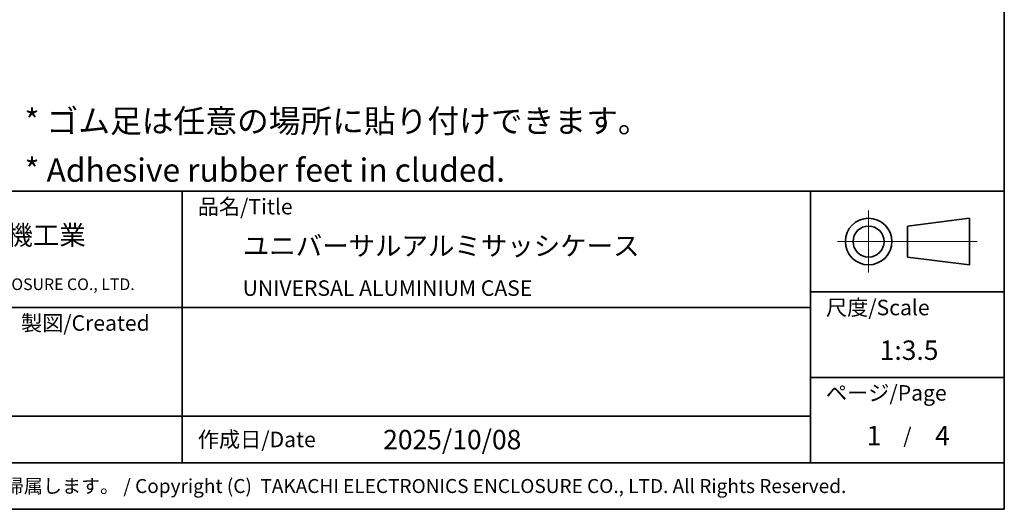
# Model space of a CAD drawing. Units: millimetres. Extents: x 51 to 6337, y 28 to 1293.
# Drawn here: x 975 to 1419, y 28 to 249 of the extents above; entities that cross this region are included whole.
import ezdxf
from ezdxf.enums import TextEntityAlignment as Align

# ---------------------------------------------------------------- set-up
doc = ezdxf.new("R2010")
doc.units = ezdxf.units.MM
doc.header["$LTSCALE"] = 3.5
for name, color, linetype, lineweight in [('Border (ISO)', 7, 'Continuous', 35), ('Symbol (ISO) @ 1', 7, 'Continuous', 18), ('Title (ISO)', 7, 'Continuous', 35)]:
    doc.layers.add(name, color=color, linetype=linetype, lineweight=lineweight)
doc.styles.add('Note Text (TK)', font='MS PGothic.ttf')
doc.styles.add('文字スタイル40', font='MS PGothic.ttf')
doc.styles.add('文字スタイル67', font='arial.ttf')

# ---------------------------------------------------------------- blocks, each defined once
blk = doc.blocks.new('図面枠 tk図枠')
at = {"layer": 'Border (ISO)'}
for p in [(405.5, 289), (14.5, 8)]:
    blk.add_line(p, (405.5, 8), dxfattribs=at)
blk = doc.blocks.new('表題欄 tk表題欄')
at = {"layer": 'Title (ISO)'}
for p, q in [((74.71, 245.05), (255.71, 245.05)), ((149.71, 245.05), (149.71, 210.05)), ((230.71, 245.05), (230.71, 210.05)), ((255.71, 245.05), (255.71, 204.05)), ((243.21, 240.55), (251.21, 241.55)), ((251.21, 235.55), (251.21, 241.55)), ((243.21, 240.55), (243.21, 236.55)), ((243.21, 236.55), (251.21, 235.55)), ((230.71, 232.05), (255.71, 232.05)), ((74.71, 230.05), (230.71, 230.05)), ((230.71, 221.05), (255.71, 221.05)), ((74.71, 216.05), (230.71, 216.05)), ((255.71, 210.05), (74.71, 210.05)), ((74.71, 204.05), (255.71, 204.05))]:
    blk.add_line(p, q, dxfattribs=at)
at = {"layer": 'Title (ISO)', "color": 4, "linetype": 'Continuous', "lineweight": 18}
for p, q in [((238.21, 242.55), (238.21, 234.55)), ((252.21, 238.55), (234.21, 238.55))]:
    blk.add_line(p, q, dxfattribs=at)
at = {"layer": 'Title (ISO)'}
for radius in [3, 2]:
    blk.add_circle((238.21, 238.55), radius, dxfattribs=at)
at = {"layer": 'Title (ISO)', "color": 1, "char_height": 2, "line_spacing_factor": 1.5, "style": 'Note Text (TK)'}
for s, insert, attachment_point in [('\\fＭＳ Ｐゴシック|b0|i0;{\\H2.0000;品名/Title}', (151.71, 243.05), 4), ('\\fＭＳ Ｐゴシック|b0|i0;{\\H2.0000;尺度/Scale}', (232.71, 230.05), 4), ('\\fＭＳ Ｐゴシック|b0|i0;{\\H2.0000;製図/Created}', (137.21, 228.05), 5), ('\\fＭＳ Ｐゴシック|b0|i0;{\\H2.0000;ページ/Page}', (232.71, 219.05), 4), ('\\fＭＳ Ｐゴシック|b0|i0;{\\H2.0000;作成日/Date}', (151.71, 213.05), 4)]:
    blk.add_mtext(s, dxfattribs=dict(at, insert=insert, attachment_point=attachment_point))
at = {"layer": 'Title (ISO)', "color": 7, "line_spacing_factor": 1.5, "style": 'Note Text (TK)'}
for s, insert, char_height, attachment_point in [('株式会社タカチ電機工業', (99.74, 239.05), 2.5, 4), ('\\fArial|b0|i0;{\\H1.4986;TAKACHI ELECTRONICS ENCLOSURE CO., LTD.}', (99.74, 233.05), 1.4986, 4), ('\\fＭＳ Ｐゴシック|b0|i0;{\\H2.0000;/}', (243.21, 213.55), 2, 5), ('\\fMS PGothic|b0|i0;{\\H1.8000;本図面の著作権は株式会社タカチ電機工業に帰属します。 / Copyright (C)\xa0 TAKACHI ELECTRONICS ENCLOSURE CO., LTD. All Rights Reserved.}', (77.71, 207.05), 1.8, 4)]:
    blk.add_mtext(s, dxfattribs=dict(at, insert=insert, char_height=char_height, attachment_point=attachment_point))
at = {"layer": 'Title (ISO)', "color": 7}
for tag, p, height, style in [('<品名>_001', (157.51, 236.75), 2.5, 'Note Text (TK)'), ('<Title>_001', (157.49, 231.55), 2, '文字スタイル67'), ('<尺度>_001', (239.64, 223.3), 2.5, 'Note Text (TK)'), ('<型番>_001', (157.4, 219.99), 3, '文字スタイル40'), ('作成日_001', (175.61, 211.78), 2.5, 'Note Text (TK)'), ('<ページ_No.>_001', (237.95, 212.3), 2.5, 'Note Text (TK)'), ('<総ページ数>_001', (246.79, 212.3), 2.5, 'Note Text (TK)')]:
    blk.add_attdef(tag, p, '', height=height, dxfattribs=dict(at, style=style))
at = {"layer": 'Title (ISO)', "color": 7, "style": 'Note Text (TK)'}
blk.add_attdef('<部品サイズ>', text='', height=2.5, dxfattribs=at).set_placement((112.21, 213.05), align=Align.MIDDLE_CENTER)

msp = doc.modelspace()

# ---------------------------------------------------------------- block references
at = {"xscale": 3.5, "yscale": 3.5, "zscale": 3.5}
msp.add_blockref('図面枠 tk図枠', (0, 0), dxfattribs=at)
ref = msp.add_blockref('表題欄 tk表題欄', (524.2691, -686.1846), dxfattribs=dict(xscale=3.5, yscale=3.5, zscale=3.5))
ref.add_attrib('<品名>_001', 'ユニバーサルアルミサッシケース', (1075.554, 142.4261), dxfattribs={"layer": 'Title (ISO)', "color": 7, "height": 8.75, "style": 'Note Text (TK)'})
ref.add_attrib('<尺度>_001', '1:3.5', (1363.0213, 95.375), dxfattribs={"layer": 'Title (ISO)', "color": 7, "height": 8.75, "style": 'Note Text (TK)'})
ref.add_attrib('作成日_001', '2025/10/08', (1138.907, 55.0504), dxfattribs={"layer": 'Title (ISO)', "color": 7, "height": 8.75, "style": 'Note Text (TK)'})
ref.add_attrib('<Title>_001', 'UNIVERSAL ALUMINIUM CASE', (1075.4812, 124.25), dxfattribs={"layer": 'Title (ISO)', "color": 7, "height": 7, "style": '文字スタイル67'})
ref.add_attrib('<ページ_No.>_001', '1', (1357.0902, 56.875), dxfattribs={"layer": 'Title (ISO)', "color": 7, "height": 8.75, "style": 'Note Text (TK)'})
ref.add_attrib('<総ページ数>_001', '4', (1388.0433, 56.875), dxfattribs={"layer": 'Title (ISO)', "color": 7, "height": 8.75, "style": 'Note Text (TK)'})

# ---------------------------------------------------------------- texts
at = {"layer": 'Symbol (ISO) @ 1', "color": 7, "insert": (977.0856, 208.3507), "char_height": 10.5, "width": 298.676921, "attachment_point": 1, "line_spacing_factor": 1.265218, "style": 'Note Text (TK)'}
msp.add_mtext('\\fMS PGothic|b0|i0;{\\H10.5000;* ゴム足は任意の場所に貼り付けできます。\\P* Adhesive rubber feet in cluded.}', dxfattribs=at)

doc.saveas('drawing.dxf')
